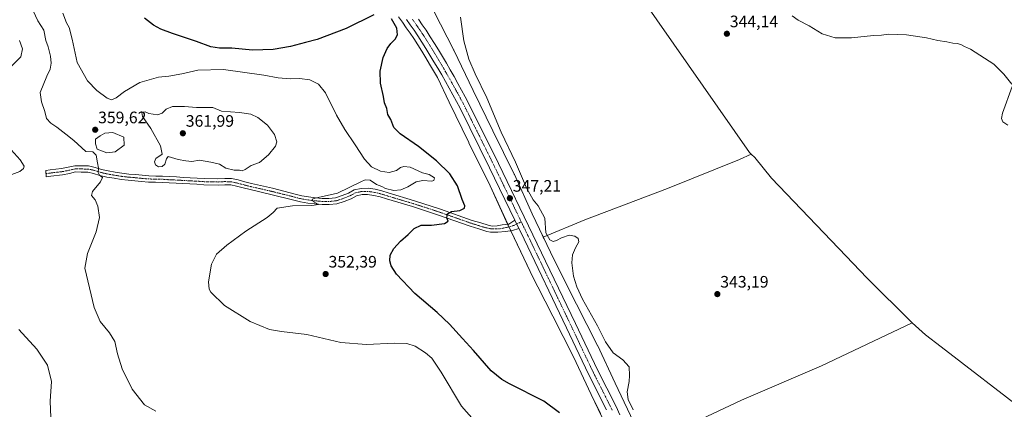
# Model space of a CAD drawing. Units: metres. Extents: x 590604 to 594055, y 4712829 to 4715189.
# Drawn here: x 591771 to 592365, y 4713884 to 4714120 of the extents above; entities that cross this region are included whole.
import ezdxf
from ezdxf.enums import TextEntityAlignment as Align

# ---------------------------------------------------------------- set-up
doc = ezdxf.new("R2010")
doc.units = ezdxf.units.M
doc.header["$MEASUREMENT"] = 0
doc.linetypes.add('TRAZO_Y_PUNTO', pattern=[1, 0.5, -0.25, 0, -0.25])
doc.linetypes.add('TRAZOS2', pattern=[0.375, 0.25, -0.125])
for name, color, linetype, lineweight in [('Camino', 19, 'Continuous', 0), ('Camino Cxs', 19, 'Continuous', 0), ('Camino eje', 39, 'TRAZO_Y_PUNTO', 13), ('Carretera de calzada única', 19, 'Continuous', 13), ('Carretera de calzada única Cxs', 19, 'Continuous', 13), ('Carretera de calzada única eje', 19, 'TRAZO_Y_PUNTO', 0), ('Carátula', 7, 'Continuous', 5), ('Corriente natural lineal', 142, 'Continuous', 13), ('Cultivos herbáceos CxS', 92, 'Continuous', 0), ('Curva de nivel maestra', 36, 'Continuous', 30), ('Curva de nivel normal', 36, 'Continuous', 0), ('Estanque', 2, 'Continuous', 0), ('Estanque Cxs', 2, 'Continuous', 0), ('Núcleo urbano', 19, 'Continuous', 0), ('Núcleo urbano CxS', 19, 'Continuous', 0), ('Puente lineal', 2, 'TRAZOS2', 0), ('Punto de cota en terreno', 7, 'Continuous', 0), ('Rótulo de punto de cota en terreno', 19, 'Continuous', 0)]:
    doc.layers.add(name, color=color, linetype=linetype, lineweight=lineweight)
doc.styles.add('Arial', font='txt', dxfattribs={"height": 0.2})

# ---------------------------------------------------------------- blocks, each defined once
blk = doc.blocks.new('*U155')
at = {"layer": 'Cultivos herbáceos CxS', "color": 92, "linetype": 'Continuous', "lineweight": 0}
blk.add_polyline3d([(592142.88, 4713873.02, 345.38), (592129.97, 4713900.19, 345.51), (592119.19, 4713923.05, 345.42), (592119.13, 4713923.18, 345.42), (592119.09, 4713923.27, 345.42), (592106.56, 4713947.91, 345.37), (592093.02, 4713974.54, 346.01), (592079.76, 4714002.38, 345.93), (592069.09, 4714026.02, 345.88), (592068.97, 4714026.27, 345.88), (592068.97, 4714026.27, 345.88), (592068.96, 4714026.28, 345.88), (592056.04, 4714052.41, 345.97), (592044.13, 4714076.73, 346.21), (592032.5, 4714101.25, 346.04), (592032.44, 4714101.36, 346.04), (592032.38, 4714101.48, 346.04), (592020.68, 4714124.24, 346.88)], dxfattribs=at)
blk = doc.blocks.new('*U156')
at = {"layer": 'Cultivos herbáceos CxS', "color": 92, "linetype": 'Continuous', "lineweight": 0}
blk.add_polyline3d([(591999.1, 4714121.3, 347.75), (592001.47, 4714118.02, 347.17), (592003.8, 4714114.73, 347.55), (592006.1, 4714111.44, 347.4), (592008.32, 4714108.19, 347.28), (592010.72, 4714104.41, 347.43), (592013.16, 4714100.52, 347.5), (592015.56, 4714096.61, 347.46), (592017.94, 4714092.68, 347.36), (592020.29, 4714088.72, 347.44), (592022.61, 4714084.75, 347.32), (592022.64, 4714084.7, 347.32), (592029.7, 4714069.83, 347.17), (592029.74, 4714069.74, 347.16), (592041.68, 4714045.36, 346.79), (592041.68, 4714045.34, 346.8), (592041.69, 4714045.34, 346.8), (592041.69, 4714045.33, 346.8), (592041.69, 4714045.33, 346.8), (592041.69, 4714045.33, 346.8), (592054.56, 4714019.31, 347.14), (592065.21, 4713995.72, 347.06), (592065.28, 4713995.57, 347.06), (592078.62, 4713967.56, 346.27), (592078.67, 4713967.46, 346.26), (592078.71, 4713967.38, 346.26), (592092.29, 4713940.66, 346.11), (592104.77, 4713916.12, 346.21), (592115.5, 4713893.36, 346.29), (592115.51, 4713893.35, 346.29), (592115.51, 4713893.35, 346.29), (592115.51, 4713893.34, 346.29), (592130.56, 4713861.68, 345.75)], dxfattribs=at)
blk = doc.blocks.new('*U162')
at = {"layer": 'Curva de nivel normal', "color": 36, "linetype": 'Continuous', "lineweight": 0}
blk.add_polyline3d([(592052.49, 4713869.05, 355), (592037.27, 4713886.37, 355), (592024.86, 4713906.8, 355), (592019.31, 4713915.26, 355), (592015.53, 4713918.57, 355), (592009.11, 4713922.43, 355), (592004.21, 4713924.16, 355), (591996.53, 4713924.25, 355), (591979.86, 4713923.42, 355), (591964.37, 4713924.79, 355), (591943.76, 4713929.54, 355), (591928.45, 4713931.3, 355), (591921.22, 4713932.59, 355), (591909.66, 4713937.42, 355), (591894.2, 4713947.14, 355), (591885.88, 4713955.13, 355), (591884.86, 4713956.95, 355), (591884.52, 4713961.27, 355), (591886.22, 4713971.96, 355), (591889.25, 4713977.99, 355), (591895.48, 4713983.47, 355), (591907.1, 4713991.87, 355), (591919.94, 4714000.19, 355), (591923.46, 4714003.24, 355), (591925.94, 4714005.77, 355), (591935.1, 4714007.17, 355), (591946.77, 4714007.32, 355), (591950.85, 4714008.1, 355), (591947.65, 4714009.89, 355), (591947.14, 4714011.2, 355), (591948.85, 4714011.8, 355), (591962.36, 4714014.75, 355), (591976.35, 4714021.68, 355), (591978.99, 4714022.83, 355), (591982.03, 4714022.72, 355), (591985.94, 4714020.06, 355), (591989.02, 4714018.8, 355), (591991.23, 4714017.68, 355), (591996.28, 4714016.54, 355), (592000.49, 4714016.89, 355), (592004.77, 4714018.71, 355), (592009.9, 4714021.78, 355), (592013.86, 4714022.4, 355), (592019.2, 4714022.05, 355), (592020.39, 4714022.44, 355), (592020.91, 4714024.1, 355), (592017.75, 4714026.2, 355), (592013.58, 4714027.03, 355), (592006.2, 4714030.64, 355), (592002.32, 4714031.04, 355), (592000.33, 4714030.39, 355), (591997.96, 4714028.52, 355), (591993.51, 4714027.37, 355), (591988.2, 4714028.09, 355), (591982.82, 4714030.73, 355), (591978.57, 4714035.32, 355), (591973.08, 4714043.98, 355), (591966.68, 4714053.24, 355), (591961.68, 4714061.93, 355), (591955.01, 4714075.38, 355), (591950.89, 4714080.74, 355), (591945.73, 4714083.19, 355), (591939.31, 4714084.09, 355), (591933.83, 4714083.96, 355), (591926.48, 4714084.56, 355), (591917.92, 4714086.13, 355), (591893.49, 4714089.56, 355), (591878.12, 4714089.09, 355), (591868.3, 4714086.82, 355), (591860.53, 4714085.44, 355), (591854.38, 4714084.89, 355), (591843.12, 4714081.65, 355), (591833.76, 4714076.26, 355), (591828.7, 4714072.4, 355), (591825.87, 4714071.24, 355), (591823.29, 4714072.24, 355), (591817, 4714076.82, 355), (591811.41, 4714082.58, 355), (591805.28, 4714093.78, 355), (591802.16, 4714107.81, 355), (591800.32, 4714114.8, 355), (591798.79, 4714117.6, 355), (591796.48, 4714123.41, 355)], dxfattribs=at)
blk = doc.blocks.new('*U167')
at = {"layer": 'Curva de nivel normal', "color": 36, "linetype": 'Continuous', "lineweight": 0}
for points in [[(592140.73, 4713884.16, 345), (592137.83, 4713890.26, 345), (592137.17, 4713894.93, 345), (592138.41, 4713901.17, 345), (592138.63, 4713904.72, 345), (592138.32, 4713910.08, 345), (592134.52, 4713914.28, 345), (592128.67, 4713918.44, 345), (592124.03, 4713925.14, 345), (592119.27, 4713934.71, 345), (592110.25, 4713950.96, 345), (592106.73, 4713958.26, 345), (592104.81, 4713964.7, 345), (592103.72, 4713972.86, 345), (592104.22, 4713977.61, 345), (592105.95, 4713981.82, 345), (592107.92, 4713985.47, 345), (592107.63, 4713987.4, 345), (592105.5, 4713988.94, 345), (592102.06, 4713989.42, 345), (592097.44, 4713987.89, 345), (592094.53, 4713986.18, 345), (592092.5, 4713985.77, 345), (592090.43, 4713986.7, 345), (592088.06, 4713990.97, 345), (592087.44, 4713999.75, 345), (592083.41, 4714007.18, 345), (592080.41, 4714010.85, 345), (592076.36, 4714018.13, 345), (592069.76, 4714033.54, 345), (592061.21, 4714051.7, 345), (592052.42, 4714072.38, 345), (592045.33, 4714086.83, 345), (592041.54, 4714095.7, 345), (592038.51, 4714106.76, 345), (592036.65, 4714121.14, 345)], [(592236.73, 4714121.83, 345), (592240.42, 4714119.19, 345), (592246.99, 4714115.77, 345), (592254.91, 4714111.06, 345), (592262.64, 4714108.58, 345), (592272.46, 4714108.68, 345), (592285.88, 4714109.96, 345), (592290.63, 4714110.14, 345), (592294.97, 4714110.74, 345), (592305.76, 4714110.52, 345), (592317.72, 4714108.62, 345), (592324.57, 4714106.91, 345), (592330.01, 4714106.13, 345), (592333.62, 4714105.34, 345), (592336.43, 4714105.13, 345), (592338.84, 4714104.38, 345), (592340.69, 4714103.3, 345), (592344.36, 4714101.67, 345), (592358.38, 4714092.63, 345), (592364.57, 4714086.62, 345), (592369.23, 4714080.73, 345)], [(592369.48, 4714079.16, 345), (592363.63, 4714063.15, 345), (592363, 4714059.9, 345), (592363.91, 4714057.86, 345), (592366.83, 4714055.92, 345)]]:
    blk.add_polyline3d(points, dxfattribs=at)
blk = doc.blocks.new('*U169')
at = {"layer": 'Curva de nivel normal', "color": 36, "linetype": 'Continuous', "lineweight": 0}
for points in [[(591789.24, 4713879.36, 365), (591788.93, 4713889.39, 365), (591789.7, 4713901.16, 365), (591787.25, 4713911.08, 365), (591780.83, 4713920.77, 365), (591770.04, 4713932.54, 365)], [(591765.78, 4714026.09, 365), (591770.62, 4714028.02, 365), (591772.83, 4714029.72, 365), (591773.18, 4714031.19, 365), (591770.91, 4714035.05, 365), (591763.52, 4714043, 365)], [(591765.77, 4714091.74, 365), (591771.27, 4714097.2, 365), (591772.21, 4714101.93, 365), (591770.47, 4714106.95, 365)]]:
    blk.add_polyline3d(points, dxfattribs=at)
blk = doc.blocks.new('*U187')
at = {"layer": 'Curva de nivel maestra', "color": 36, "linetype": 'Continuous', "lineweight": 30}
for points in [[(592096.3, 4713882.24, 350), (592086.96, 4713889.22, 350), (592066.11, 4713899.79, 350), (592061.42, 4713902.37, 350), (592055.05, 4713907.64, 350), (592044.37, 4713919.86, 350), (592037.71, 4713927.04, 350), (592030, 4713935.76, 350), (592022.43, 4713942.92, 350), (592009.05, 4713954.34, 350), (591998.03, 4713966.05, 350), (591994.64, 4713970.95, 350), (591993.87, 4713973.99, 350), (591994.22, 4713977.46, 350), (591996.31, 4713981.47, 350), (592000.33, 4713985.81, 350), (592004.95, 4713989.89, 350), (592008.58, 4713993.57, 350), (592012.77, 4713995.48, 350), (592019.11, 4713995.57, 350), (592026.95, 4713996.62, 350), (592029.08, 4713998.02, 350), (592028.34, 4714000.01, 350), (592028.7, 4714002.4, 350), (592031.16, 4714003.83, 350), (592036.13, 4714004.46, 350), (592038.89, 4714005.78, 350), (592039.16, 4714007.23, 350), (592037.62, 4714011.06, 350), (592034.66, 4714019.27, 350), (592030.07, 4714026.45, 350), (592022.17, 4714034.29, 350), (592011.3, 4714043.09, 350), (592000.15, 4714050.61, 350), (591996.33, 4714054.46, 350), (591994.46, 4714059.28, 350), (591992.7, 4714062.25, 350), (591992.09, 4714065.87, 350), (591990.67, 4714069.45, 350), (591990.06, 4714073.28, 350), (591988.27, 4714081.25, 350), (591988.04, 4714088.48, 350), (591989.96, 4714096.68, 350), (591992.36, 4714102.18, 350), (591994.62, 4714105.27, 350), (591997.22, 4714107.86, 350), (591998.56, 4714110.51, 350), (591998.08, 4714114.54, 350), (591994.92, 4714120.05, 350)], [(591984.19, 4714122.41, 350), (591967.51, 4714114.34, 350), (591950.01, 4714107.62, 350), (591943.06, 4714105.78, 350), (591933.88, 4714103.41, 350), (591923.5, 4714101.63, 350), (591911.03, 4714101.16, 350), (591898.55, 4714102.36, 350), (591891.13, 4714102.4, 350), (591885.92, 4714103.15, 350), (591877.19, 4714106.35, 350), (591862.71, 4714111.15, 350), (591855.61, 4714113.88, 350), (591851.25, 4714116.2, 350), (591845.82, 4714120.45, 350)]]:
    blk.add_polyline3d(points, dxfattribs=at)
blk = doc.blocks.new('5PATER')
at = {"layer": 'Carátula', "linetype": 'Continuous', "lineweight": 5}
h = blk.add_hatch(color=250, dxfattribs=at)
edge = h.paths.add_edge_path()
edge.add_ellipse((0, 0.01), major_axis=(-1.33, -1.34), ratio=0.999422, start_angle=0, end_angle=360)

msp = doc.modelspace()

# ---------------------------------------------------------------- linework, layer by layer
at = {"layer": 'Camino', "color": 19, "linetype": 'Continuous', "lineweight": 0}
for points in [[(592071.82, 4713993.6, 347.07), (592068, 4713992.31, 346.93), (592063.7, 4713991.73, 347.01), (592059.11, 4713991.21, 347.23), (592054.71, 4713991.21, 347.52), (592052.47, 4713991.76, 347.7), (592047.71, 4713993.25, 348.13), (592042.5, 4713994.87, 348.72), (592023.23, 4714001.66, 350.39), (592007.6, 4714006.72, 351.87), (591991.9, 4714011.4, 353.79), (591988.07, 4714012.58, 354.03), (591984.25, 4714013.49, 354.18), (591980.54, 4714014.06, 354.23), (591977.16, 4714014, 354.25), (591973.79, 4714013.25, 354.25), (591970.52, 4714011.48, 354.25), (591966.42, 4714009.83, 354.29), (591961.98, 4714008.39, 354.48), (591957.37, 4714007.94, 354.51), (591952.99, 4714007.95, 354.67), (591948.6, 4714008.38, 354.98), (591944.4, 4714008.88, 355.14), (591940.05, 4714009.57, 355.13), (591935.88, 4714010.67, 355.17), (591922.14, 4714014.13, 356.35), (591909.53, 4714016.97, 357.27), (591905.43, 4714018.04, 357.66), (591901.45, 4714019.14, 358.06), (591897.89, 4714019.86, 358.11), (591894.36, 4714019.94, 358.17), (591890.27, 4714019.71, 358.28), (591881.67, 4714019.89, 358.69), (591877.39, 4714020.22, 358.96), (591873.25, 4714020.39, 358.81), (591869.04, 4714020.64, 358.74), (591864.9, 4714020.89, 358.79), (591860.69, 4714021.06, 358.85), (591856.59, 4714021.38, 358.93), (591852.57, 4714021.39, 359), (591848.33, 4714021.56, 359.08), (591844.12, 4714021.9, 359.2), (591840.11, 4714022.31, 359.33), (591835.99, 4714022.64, 359.46), (591831.67, 4714023.15, 359.59), (591827.48, 4714023.82, 359.79), (591823.19, 4714024.57, 359.88), (591818.99, 4714025.52, 360.03), (591815.1, 4714026.8, 360.24), (591811.64, 4714027.5, 360.51), (591807.72, 4714027.58, 361.13), (591804.19, 4714027.66, 361.5), (591800.57, 4714026.8, 361.79), (591796.34, 4714025.96, 362.09), (591789.37, 4714025.15, 362.5), (591786.5, 4714024.74, 362.68), (591786.35, 4714028.54, 362.57), (591788.94, 4714028.89, 362.39), (591795.76, 4714029.68, 362.01), (591799.77, 4714030.47, 361.83), (591803.79, 4714031.43, 361.63), (591807.8, 4714031.34, 361.27), (591812.05, 4714031.25, 360.63), (591816.07, 4714030.44, 360.04), (591820, 4714029.15, 359.83), (591823.93, 4714028.26, 359.78), (591828.1, 4714027.53, 359.67), (591832.19, 4714026.88, 359.47), (591836.36, 4714026.39, 359.44), (591840.45, 4714026.06, 359.39), (591844.47, 4714025.65, 359.35), (591848.56, 4714025.32, 359.28), (591852.65, 4714025.15, 359.23), (591856.74, 4714025.14, 359.24), (591860.92, 4714024.81, 359.13), (591865.09, 4714024.64, 359.09), (591869.26, 4714024.4, 359.06), (591873.43, 4714024.15, 359.03), (591877.61, 4714023.98, 359.01), (591881.86, 4714023.65, 358.99), (591890.21, 4714023.47, 358.69), (591894.3, 4714023.7, 358.5), (591898.31, 4714023.62, 358.29), (591902.32, 4714022.8, 358.1), (591906.41, 4714021.67, 357.94), (591910.42, 4714020.62, 357.62), (591923.02, 4714017.79, 356.35), (591936.81, 4714014.31, 355.4), (591940.82, 4714013.26, 355.16), (591944.92, 4714012.61, 355.09), (591949.01, 4714012.12, 355.1), (591953.18, 4714011.71, 355.07), (591957.19, 4714011.7, 355.01), (591961.21, 4714012.09, 354.95), (591965.14, 4714013.37, 354.54), (591968.92, 4714014.89, 354.58), (591972.45, 4714016.81, 354.59), (591976.71, 4714017.76, 354.35), (591980.8, 4714017.83, 354.3), (591984.97, 4714017.18, 354.41), (591989.06, 4714016.21, 354.44), (591992.99, 4714015, 354.18), (592008.71, 4714010.31, 352.32), (592024.43, 4714005.23, 350.57), (592043.68, 4713998.44, 348.68), (592048.78, 4713996.86, 348.32), (592053.2, 4713995.48, 347.93), (592055.67, 4713994.97, 347.69), (592058.6, 4713995.04, 347.45), (592061.8, 4713995.65, 347.18), (592065.72, 4713996.17, 347.05), (592069.46, 4713998.49, 347.09)], [(592071.82, 4713993.6, 347.07), (592069.46, 4713998.49, 347.09)]]:
    msp.add_polyline3d(points, dxfattribs=at)
at = {"layer": 'Camino Cxs', "color": 19, "linetype": 'Continuous', "lineweight": 0}
msp.add_polyline3d([(592069.46, 4713998.49, 347.09), (592071.82, 4713993.6, 347.07), (592068, 4713992.31, 346.93), (592063.7, 4713991.73, 347.01), (592059.11, 4713991.21, 347.23), (592054.71, 4713991.21, 347.52), (592052.47, 4713991.76, 347.7), (592047.71, 4713993.25, 348.13), (592042.5, 4713994.87, 348.72), (592023.23, 4714001.66, 350.39), (592007.6, 4714006.72, 351.87), (591991.9, 4714011.4, 353.79), (591988.07, 4714012.58, 354.03), (591984.25, 4714013.49, 354.18), (591980.54, 4714014.06, 354.23), (591977.16, 4714014, 354.25), (591973.79, 4714013.25, 354.25), (591970.52, 4714011.48, 354.25), (591966.42, 4714009.83, 354.29), (591961.98, 4714008.39, 354.48), (591957.37, 4714007.94, 354.51), (591952.99, 4714007.95, 354.67), (591948.6, 4714008.38, 354.98), (591944.4, 4714008.88, 355.14), (591940.05, 4714009.57, 355.13), (591935.88, 4714010.67, 355.17), (591922.14, 4714014.13, 356.35), (591909.53, 4714016.97, 357.27), (591905.43, 4714018.04, 357.66), (591901.45, 4714019.14, 358.06), (591897.89, 4714019.86, 358.11), (591894.36, 4714019.94, 358.17), (591890.27, 4714019.71, 358.28), (591881.67, 4714019.89, 358.69), (591877.39, 4714020.22, 358.96), (591873.25, 4714020.39, 358.81), (591869.04, 4714020.64, 358.74), (591864.9, 4714020.89, 358.79), (591860.69, 4714021.06, 358.85), (591856.59, 4714021.38, 358.93), (591852.57, 4714021.39, 359), (591848.33, 4714021.56, 359.08), (591844.12, 4714021.9, 359.2), (591840.11, 4714022.31, 359.33), (591835.99, 4714022.64, 359.46), (591831.67, 4714023.15, 359.59), (591827.48, 4714023.82, 359.79), (591823.19, 4714024.57, 359.88), (591818.99, 4714025.52, 360.03), (591815.1, 4714026.8, 360.24), (591811.64, 4714027.5, 360.51), (591807.72, 4714027.58, 361.13), (591804.19, 4714027.66, 361.5), (591800.57, 4714026.8, 361.79), (591796.34, 4714025.96, 362.09), (591789.37, 4714025.15, 362.5), (591786.5, 4714024.74, 362.68), (591786.35, 4714028.54, 362.57), (591788.94, 4714028.89, 362.39), (591795.76, 4714029.68, 362.01), (591799.77, 4714030.47, 361.83), (591803.79, 4714031.43, 361.63), (591807.8, 4714031.34, 361.27), (591812.05, 4714031.25, 360.63), (591816.07, 4714030.44, 360.04), (591820, 4714029.15, 359.83), (591823.93, 4714028.26, 359.78), (591828.1, 4714027.53, 359.67), (591832.19, 4714026.88, 359.47), (591836.36, 4714026.39, 359.44), (591840.45, 4714026.06, 359.39), (591844.47, 4714025.65, 359.35), (591848.56, 4714025.32, 359.28), (591852.65, 4714025.15, 359.23), (591856.74, 4714025.14, 359.24), (591860.92, 4714024.81, 359.13), (591865.09, 4714024.64, 359.09), (591869.26, 4714024.4, 359.06), (591873.43, 4714024.15, 359.03), (591877.61, 4714023.98, 359.01), (591881.86, 4714023.65, 358.99), (591890.21, 4714023.47, 358.69), (591894.3, 4714023.7, 358.5), (591898.31, 4714023.62, 358.29), (591902.32, 4714022.8, 358.1), (591906.41, 4714021.67, 357.94), (591910.42, 4714020.62, 357.62), (591923.02, 4714017.79, 356.35), (591936.81, 4714014.31, 355.4), (591940.82, 4714013.26, 355.16), (591944.92, 4714012.61, 355.09), (591949.01, 4714012.12, 355.1), (591953.18, 4714011.71, 355.07), (591957.19, 4714011.7, 355.01), (591961.21, 4714012.09, 354.95), (591965.14, 4714013.37, 354.54), (591968.92, 4714014.89, 354.58), (591972.45, 4714016.81, 354.59), (591976.71, 4714017.76, 354.35), (591980.8, 4714017.83, 354.3), (591984.97, 4714017.18, 354.41), (591989.06, 4714016.21, 354.44), (591992.99, 4714015, 354.18), (592008.71, 4714010.31, 352.32), (592024.43, 4714005.23, 350.57), (592043.68, 4713998.44, 348.68), (592048.78, 4713996.86, 348.32), (592053.2, 4713995.48, 347.93), (592055.67, 4713994.97, 347.69), (592058.6, 4713995.04, 347.45), (592061.8, 4713995.65, 347.18), (592065.72, 4713996.17, 347.05), (592069.46, 4713998.49, 347.09)], close=True, dxfattribs=at)
at = {"layer": 'Camino eje', "color": 39, "linetype": 'TRAZO_Y_PUNTO', "lineweight": 13}
msp.add_polyline3d([(592073.23, 4713997.55, 347.1), (592069.21, 4713995.52, 347.06), (592065.36, 4713994.39, 347.06), (592060.09, 4713993.27, 347.25), (592055.12, 4713993.27, 347.52), (592051.27, 4713994.16, 347.87), (592048.25, 4713995.06, 348.21), (592045.7, 4713995.85, 348.43), (592043.09, 4713996.66, 348.69), (592033.46, 4714000.05, 349.56), (592023.83, 4714003.45, 350.35), (592016.02, 4714005.98, 351.25), (592008.16, 4714008.52, 351.9), (591992.45, 4714013.2, 353.81), (591988.57, 4714014.4, 354.17), (591986.66, 4714014.85, 354.26), (591984.61, 4714015.34, 354.28), (591982.76, 4714015.62, 354.27), (591980.67, 4714015.95, 354.27), (591976.94, 4714015.88, 354.3), (591973.12, 4714015.03, 354.39), (591971.36, 4714014.07, 354.34), (591969.72, 4714013.19, 354.29), (591965.78, 4714011.6, 354.39), (591963.82, 4714010.96, 354.58), (591961.6, 4714010.24, 354.72), (591957.28, 4714009.82, 354.8), (591953.09, 4714009.83, 354.92), (591948.81, 4714010.25, 355.05), (591944.66, 4714010.75, 355.12), (591940.44, 4714011.42, 355.16), (591938.35, 4714011.97, 355.19), (591936.35, 4714012.49, 355.25), (591929.48, 4714014.22, 355.76), (591922.58, 4714015.96, 356.34), (591916.28, 4714017.38, 356.81), (591909.98, 4714018.8, 357.42), (591905.92, 4714019.86, 357.8), (591901.89, 4714020.97, 358.07), (591900.11, 4714021.33, 358.12), (591898.1, 4714021.74, 358.18), (591896.1, 4714021.78, 358.24), (591894.33, 4714021.82, 358.32), (591890.24, 4714021.59, 358.49), (591881.77, 4714021.77, 358.85), (591877.5, 4714022.1, 358.98), (591873.34, 4714022.27, 358.95), (591871.24, 4714022.4, 358.92), (591867.08, 4714022.65, 358.98), (591865, 4714022.77, 359.01), (591860.81, 4714022.94, 359.05), (591856.67, 4714023.26, 359.14), (591852.61, 4714023.27, 359.22), (591850.57, 4714023.36, 359.27), (591848.45, 4714023.44, 359.3), (591844.3, 4714023.78, 359.37), (591840.28, 4714024.19, 359.43), (591836.18, 4714024.52, 359.5), (591831.93, 4714025.02, 359.55), (591829.84, 4714025.35, 359.63), (591827.79, 4714025.68, 359.73), (591823.56, 4714026.42, 359.83), (591819.5, 4714027.34, 359.92), (591815.59, 4714028.62, 360.09), (591811.85, 4714029.38, 360.48), (591807.76, 4714029.46, 361.14), (591803.99, 4714029.55, 361.53), (591801.98, 4714029.07, 361.66), (591800.17, 4714028.64, 361.75), (591798.17, 4714028.24, 361.87), (591796.05, 4714027.82, 362.01), (591789.16, 4714027.02, 362.44), (591786.43, 4714026.63, 362.62)], dxfattribs=at)
at = {"layer": 'Carretera de calzada única', "color": 19, "linetype": 'Continuous', "lineweight": 13}
for points in [[(592069.46, 4713998.49, 347.09), (592054.17, 4714030.09, 347.18), (592036.32, 4714066.07, 347.44), (592034.17, 4714070.09, 347.37), (592031.98, 4714074.17, 347.47), (592029.76, 4714078.21, 347.42), (592027.5, 4714082.24, 347.47), (592025.21, 4714086.25, 347.51), (592022.87, 4714090.24, 347.51), (592020.51, 4714094.22, 347.55), (592018.12, 4714098.17, 347.57), (592015.71, 4714102.1, 347.6), (592013.26, 4714106.01, 347.57), (592010.82, 4714109.84, 347.64), (592008.57, 4714113.14, 347.66), (592006.25, 4714116.46, 347.69), (592003.91, 4714119.76, 347.56)], [(592011.16, 4714119.91, 348.01), (592013.5, 4714116.54, 347.92), (592015.82, 4714113.16, 347.96), (592018.32, 4714109.22, 347.85), (592020.8, 4714105.26, 347.87), (592023.25, 4714101.29, 347.78), (592025.66, 4714097.29, 347.81), (592028.05, 4714093.27, 347.69), (592030.39, 4714089.25, 347.73), (592032.71, 4714085.18, 347.59), (592035, 4714081.11, 347.58), (592037.25, 4714077.04, 347.56), (592039.46, 4714072.93, 347.59), (592041.64, 4714068.8, 347.58), (592059.55, 4714032.73, 347.22), (592080.32, 4713989.76, 346.94), (592105.98, 4713936.18, 346.63), (592119.25, 4713908.3, 346.26), (592130.44, 4713886.05, 346.16), (592132.83, 4713881.04, 346.08)], [(592071.82, 4713993.6, 347.07), (592069.46, 4713998.49, 347.09)], [(592124.71, 4713884.1, 346.33), (592113.87, 4713905.67, 346.26), (592100.57, 4713933.59, 346.62), (592074.94, 4713987.16, 346.87), (592072.92, 4713991.32, 346.95), (592071.82, 4713993.6, 347.07)]]:
    msp.add_polyline3d(points, dxfattribs=at)
at = {"layer": 'Carretera de calzada única Cxs', "color": 19, "linetype": 'Continuous', "lineweight": 13}
for points in [[(592124.71, 4713884.1, 346.33), (592113.87, 4713905.67, 346.26), (592100.57, 4713933.59, 346.62), (592074.94, 4713987.16, 346.87), (592072.92, 4713991.32, 346.95), (592071.82, 4713993.6, 347.07), (592069.46, 4713998.49, 347.09), (592054.17, 4714030.09, 347.18), (592036.32, 4714066.07, 347.44), (592034.17, 4714070.09, 347.37), (592031.98, 4714074.17, 347.47), (592029.76, 4714078.21, 347.42), (592027.5, 4714082.24, 347.47), (592025.21, 4714086.25, 347.51), (592022.87, 4714090.24, 347.51), (592020.51, 4714094.22, 347.55), (592018.12, 4714098.17, 347.57), (592015.71, 4714102.1, 347.6), (592013.26, 4714106.01, 347.57), (592010.82, 4714109.84, 347.64), (592008.57, 4714113.14, 347.66), (592006.25, 4714116.46, 347.69), (592003.91, 4714119.76, 347.56)], [(592011.16, 4714119.91, 348.01), (592013.5, 4714116.54, 347.92), (592015.82, 4714113.16, 347.96), (592018.32, 4714109.22, 347.85), (592020.8, 4714105.26, 347.87), (592023.25, 4714101.29, 347.78), (592025.66, 4714097.29, 347.81), (592028.05, 4714093.27, 347.69), (592030.39, 4714089.25, 347.73), (592032.71, 4714085.18, 347.59), (592035, 4714081.11, 347.58), (592037.25, 4714077.04, 347.56), (592039.46, 4714072.93, 347.59), (592041.64, 4714068.8, 347.58), (592059.55, 4714032.73, 347.22), (592080.32, 4713989.76, 346.94), (592105.98, 4713936.18, 346.63), (592119.25, 4713908.3, 346.26), (592130.44, 4713886.05, 346.16), (592132.83, 4713881.04, 346.08)]]:
    msp.add_polyline3d(points, dxfattribs=at)
at = {"layer": 'Carretera de calzada única eje', "color": 19, "linetype": 'TRAZO_Y_PUNTO', "lineweight": 0}
for points in [[(592007.53, 4714119.84, 347.9), (592008.71, 4714118.18, 347.89), (592009.85, 4714116.51, 347.87), (592011.03, 4714114.84, 347.87), (592012.16, 4714113.18, 347.86), (592013.32, 4714111.5, 347.84), (592014.57, 4714109.52, 347.82), (592015.78, 4714107.61, 347.81), (592017.01, 4714105.66, 347.79), (592018.25, 4714103.68, 347.78), (592019.46, 4714101.71, 347.77), (592020.69, 4714099.73, 347.76), (592021.89, 4714097.75, 347.75), (592023.08, 4714095.75, 347.72), (592024.26, 4714093.76, 347.71), (592025.46, 4714091.76, 347.69), (592026.64, 4714089.74, 347.69), (592027.8, 4714087.75, 347.67), (592028.96, 4714085.72, 347.65), (592030.1, 4714083.71, 347.63), (592031.23, 4714081.69, 347.62), (592032.37, 4714079.66, 347.59), (592033.48, 4714077.64, 347.59), (592034.62, 4714075.59, 347.58), (592035.73, 4714073.55, 347.58), (592036.82, 4714071.51, 347.57), (592037.89, 4714069.5, 347.54), (592038.98, 4714067.43, 347.54), (592047.94, 4714049.4, 347.42), (592056.85, 4714031.41, 347.31), (592064.46, 4714015.72, 347.18), (592073.23, 4713997.55, 347.1)], [(592073.23, 4713997.55, 347.1), (592074.83, 4713994.23, 347.07), (592076.62, 4713990.54, 347.06), (592077.64, 4713988.46, 347.05), (592090.46, 4713961.67, 346.87), (592103.28, 4713934.89, 346.71), (592109.91, 4713920.94, 346.57), (592116.55, 4713906.98, 346.42), (592127.57, 4713885.08, 346.28), (592128.16, 4713883.87, 346.28)]]:
    msp.add_polyline3d(points, dxfattribs=at)
at = {"layer": 'Corriente natural lineal', "color": 142, "linetype": 'Continuous', "lineweight": 13}
for points in [[(592071.98, 4714239.48, 344.05), (592078.31, 4714229.27, 344.02), (592146.18, 4714132.36, 343.16), (592211, 4714039.45, 342.38), (592212.09, 4714038.41, 342.35)], [(592086.55, 4713988.25, 345.12), (592111.53, 4713998.8, 343.97), (592161.4, 4714017.72, 343.28), (592205.02, 4714035.13, 343.5), (592212.09, 4714038.41, 342.35)], [(592212.09, 4714038.41, 342.35), (592214.2, 4714036.4, 342.45), (592224.29, 4714023.86, 342.33), (592269.33, 4713976.74, 341.65), (592281.79, 4713963.71, 341.35), (592309.13, 4713936.57, 341.14)], [(592146.65, 4713863.25, 344.52), (592152.44, 4713865.73, 344.62), (592164.73, 4713870.44, 344.27), (592206.17, 4713889.85, 343.66), (592254.53, 4713910.62, 342.95), (592309.13, 4713936.57, 341.14)], [(592309.13, 4713936.57, 341.14), (592317.19, 4713929.29, 340.87), (592326.66, 4713922.02, 340.74)], [(592326.66, 4713922.02, 340.74), (592378.41, 4713882.3, 340.47), (592491.87, 4713792.67, 339.48), (592526, 4713765.32, 338.88), (592538.34, 4713752.93, 338.58), (592542.51, 4713746.94, 338.41)]]:
    msp.add_polyline3d(points, dxfattribs=at)
at = {"layer": 'Cultivos herbáceos CxS', "color": 92, "linetype": 'Continuous', "lineweight": 0}
for points in [[(592020.68, 4714124.24, 346.88), (592032.38, 4714101.48, 346.04), (592032.44, 4714101.36, 346.04), (592032.5, 4714101.25, 346.04), (592044.13, 4714076.73, 346.21), (592056.04, 4714052.41, 345.97), (592068.96, 4714026.28, 345.88), (592068.97, 4714026.27, 345.88), (592068.97, 4714026.27, 345.88), (592069.08, 4714026.02, 345.88), (592079.76, 4714002.38, 345.93), (592093.02, 4713974.54, 346.01), (592106.56, 4713947.91, 345.37), (592119.09, 4713923.27, 345.42), (592119.13, 4713923.18, 345.42), (592119.19, 4713923.05, 345.42), (592129.97, 4713900.19, 345.51), (592142.88, 4713873.02, 345.38)], [(592120.98, 4713881.83, 346.37), (592115.51, 4713893.34, 346.29), (592115.51, 4713893.35, 346.29), (592115.51, 4713893.35, 346.29), (592115.5, 4713893.36, 346.29), (592104.77, 4713916.12, 346.21), (592092.29, 4713940.66, 346.11), (592078.71, 4713967.38, 346.26), (592078.67, 4713967.46, 346.26), (592078.62, 4713967.56, 346.27), (592066.9, 4713992.16, 346.91), (592065.78, 4713994.52, 347.05), (592065.28, 4713995.57, 347.06), (592065.21, 4713995.72, 347.06), (592065.04, 4713996.08, 347.07), (592054.56, 4714019.31, 347.14), (592041.69, 4714045.33, 346.8), (592041.69, 4714045.33, 346.8), (592041.69, 4714045.34, 346.8), (592041.69, 4714045.34, 346.8), (592041.68, 4714045.34, 346.8), (592041.68, 4714045.36, 346.79), (592029.74, 4714069.74, 347.16), (592029.7, 4714069.83, 347.17), (592022.64, 4714084.7, 347.32), (592022.61, 4714084.75, 347.32), (592020.29, 4714088.72, 347.44), (592017.94, 4714092.68, 347.36), (592015.56, 4714096.61, 347.46), (592013.16, 4714100.52, 347.5), (592010.72, 4714104.41, 347.43), (592008.31, 4714108.19, 347.28), (592006.1, 4714111.44, 347.4), (592003.8, 4714114.73, 347.55), (592001.47, 4714118.02, 347.17), (591999.1, 4714121.3, 347.75)]]:
    msp.add_polyline3d(points, dxfattribs=at)
at = {"layer": 'Curva de nivel normal', "color": 36, "linetype": 'Continuous', "lineweight": 0}
for points in [[(591852.69, 4713883.29, 360), (591845.78, 4713887.08, 360), (591838.5, 4713896.49, 360), (591832.4, 4713908.87, 360), (591829.54, 4713917.89, 360), (591827.94, 4713925.22, 360), (591824.82, 4713930.54, 360), (591819.06, 4713937.47, 360), (591815.42, 4713945.79, 360), (591809.92, 4713969.64, 360), (591811.42, 4713978.41, 360), (591816.65, 4713991.5, 360), (591818.63, 4714000.08, 360), (591817.74, 4714007.02, 360), (591816.12, 4714010.73, 360), (591813.84, 4714013.5, 360), (591814.5, 4714015.95, 360), (591819.33, 4714021.68, 360), (591820.45, 4714024.39, 360), (591818.6, 4714025.74, 360), (591817.83, 4714027.3, 360), (591818.09, 4714029.89, 360), (591817.4, 4714033.2, 360), (591816.6, 4714037.74, 360), (591814.58, 4714039.78, 360), (591810.42, 4714039.9, 360), (591803.27, 4714046.58, 360), (591798.29, 4714050.37, 360), (591792.92, 4714054.78, 360), (591789.38, 4714057.12, 360), (591786.79, 4714060, 360), (591785.68, 4714064.22, 360), (591783.76, 4714069.9, 360), (591782.91, 4714075.57, 360), (591786.9, 4714085.57, 360), (591788.85, 4714089.78, 360), (591789.58, 4714093.28, 360), (591789.22, 4714097.5, 360), (591787.7, 4714103.08, 360), (591786.39, 4714106.9, 360), (591785.01, 4714113.23, 360), (591781.57, 4714118.9, 360), (591777.42, 4714127.57, 360)], [(591904.75, 4714028.35, 360), (591906.7, 4714029.14, 360), (591910.14, 4714031.49, 360), (591915.26, 4714033.41, 360), (591920.75, 4714038.03, 360), (591924.89, 4714043.14, 360), (591925.65, 4714045.85, 360), (591924.29, 4714050.18, 360), (591920.02, 4714055.93, 360), (591914.18, 4714060.47, 360), (591909.95, 4714062.47, 360), (591903.1, 4714063.5, 360), (591892.29, 4714064.36, 360), (591887.05, 4714066.52, 360), (591877.28, 4714066.65, 360), (591869.99, 4714067.22, 360), (591862.72, 4714067.07, 360), (591858.85, 4714065.61, 360), (591856.48, 4714063.12, 360), (591853.62, 4714062.1, 360), (591848.54, 4714063.01, 360), (591846.18, 4714063.91, 360), (591844.21, 4714063.6, 360), (591844.7, 4714061.06, 360), (591849.7, 4714053.89, 360), (591855.57, 4714043.4, 360), (591856.44, 4714038.46, 360), (591852.64, 4714035.79, 360), (591851.9, 4714033.86, 360), (591852.52, 4714031.89, 360), (591854.4, 4714030.78, 360), (591856.43, 4714030.87, 360), (591858.21, 4714032.29, 360), (591859.22, 4714035.58, 360), (591860.23, 4714037.05, 360), (591866.18, 4714035.12, 360), (591870.78, 4714034.32, 360), (591874.52, 4714034.06, 360), (591879.1, 4714034.77, 360), (591885.91, 4714033.49, 360), (591891.02, 4714032.32, 360), (591894.91, 4714029.94, 360), (591899.93, 4714028.68, 360), (591903.12, 4714028.67, 360), (591904.75, 4714028.35, 360)]]:
    msp.add_polyline3d(points, dxfattribs=at)
at = {"layer": 'Estanque', "color": 2, "linetype": 'Continuous', "lineweight": 0}
msp.add_polyline3d([(591828.24, 4714039.84, 358.38), (591823.03, 4714039.1, 358.94), (591817.37, 4714041.48, 359.54), (591816.18, 4714044.61, 359.46), (591816.33, 4714047.44, 359.39), (591819.01, 4714049.52, 359.11), (591821.99, 4714051.16, 358.79), (591826.75, 4714051.46, 358.03), (591833.45, 4714048.63, 357.77), (591833.6, 4714043.86, 357.96), (591828.24, 4714039.84, 358.38)], dxfattribs=at)
at = {"layer": 'Estanque Cxs', "color": 2, "linetype": 'Continuous', "lineweight": 0}
msp.add_polyline3d([(591828.24, 4714039.84, 358.38), (591823.03, 4714039.1, 358.94), (591817.37, 4714041.48, 359.54), (591816.18, 4714044.61, 359.46), (591816.33, 4714047.44, 359.39), (591819.01, 4714049.52, 359.11), (591821.99, 4714051.16, 358.79), (591826.75, 4714051.46, 358.03), (591833.45, 4714048.63, 357.77), (591833.6, 4714043.86, 357.96), (591828.24, 4714039.84, 358.38)], close=True, dxfattribs=at)
at = {"layer": 'Núcleo urbano', "color": 19, "linetype": 'Continuous', "lineweight": 0}
for points in [[(592020.68, 4714124.24, 346.88), (592032.38, 4714101.48, 346.04), (592032.44, 4714101.36, 346.04), (592032.5, 4714101.25, 346.04), (592044.13, 4714076.73, 346.21), (592056.04, 4714052.41, 345.97), (592068.96, 4714026.28, 345.88), (592068.97, 4714026.27, 345.88), (592068.97, 4714026.27, 345.88), (592069.08, 4714026.02, 345.88), (592079.76, 4714002.38, 345.93), (592093.02, 4713974.54, 346.01), (592106.56, 4713947.91, 345.37), (592119.09, 4713923.27, 345.42), (592119.13, 4713923.18, 345.42), (592119.19, 4713923.05, 345.42), (592129.97, 4713900.19, 345.51), (592142.88, 4713873.02, 345.38)], [(592120.98, 4713881.83, 346.37), (592115.51, 4713893.34, 346.29), (592115.51, 4713893.35, 346.29), (592115.51, 4713893.35, 346.29), (592115.5, 4713893.36, 346.29), (592104.77, 4713916.12, 346.21), (592092.29, 4713940.66, 346.11), (592078.71, 4713967.38, 346.26), (592078.67, 4713967.46, 346.26), (592078.62, 4713967.56, 346.27), (592066.9, 4713992.16, 346.91), (592065.78, 4713994.52, 347.05), (592065.28, 4713995.57, 347.06), (592065.21, 4713995.72, 347.06), (592065.04, 4713996.08, 347.07), (592054.56, 4714019.31, 347.14), (592041.69, 4714045.33, 346.8), (592041.69, 4714045.33, 346.8), (592041.69, 4714045.34, 346.8), (592041.69, 4714045.34, 346.8), (592041.68, 4714045.34, 346.8), (592041.68, 4714045.36, 346.79), (592029.74, 4714069.74, 347.16), (592029.7, 4714069.83, 347.17), (592022.64, 4714084.7, 347.32), (592022.61, 4714084.75, 347.32), (592020.29, 4714088.72, 347.44), (592017.94, 4714092.68, 347.36), (592015.56, 4714096.61, 347.46), (592013.16, 4714100.52, 347.5), (592010.72, 4714104.41, 347.43), (592008.31, 4714108.19, 347.28), (592006.1, 4714111.44, 347.4), (592003.8, 4714114.73, 347.55), (592001.47, 4714118.02, 347.17), (591999.1, 4714121.3, 347.75)]]:
    msp.add_polyline3d(points, dxfattribs=at)
at = {"layer": 'Núcleo urbano CxS', "color": 19, "linetype": 'Continuous', "lineweight": 0}
for points in [[(592020.68, 4714124.24, 346.88), (592032.38, 4714101.48, 346.04), (592032.44, 4714101.36, 346.04), (592032.5, 4714101.25, 346.04), (592044.13, 4714076.73, 346.21), (592056.04, 4714052.41, 345.97), (592068.96, 4714026.28, 345.88), (592068.97, 4714026.27, 345.88), (592068.97, 4714026.27, 345.88), (592069.08, 4714026.02, 345.88), (592079.76, 4714002.38, 345.93), (592093.02, 4713974.54, 346.01), (592106.56, 4713947.91, 345.37), (592119.09, 4713923.27, 345.42), (592119.13, 4713923.18, 345.42), (592119.19, 4713923.05, 345.42), (592129.97, 4713900.19, 345.51), (592142.88, 4713873.02, 345.38)], [(592130.56, 4713861.68, 345.75), (592115.51, 4713893.34, 346.29), (592115.51, 4713893.35, 346.29), (592115.51, 4713893.35, 346.29), (592115.5, 4713893.36, 346.29), (592104.77, 4713916.12, 346.21), (592092.29, 4713940.66, 346.11), (592078.71, 4713967.38, 346.26), (592078.67, 4713967.46, 346.26), (592078.62, 4713967.56, 346.27), (592065.28, 4713995.57, 347.06), (592065.21, 4713995.72, 347.06), (592054.56, 4714019.31, 347.14), (592041.69, 4714045.33, 346.8), (592041.69, 4714045.33, 346.8), (592041.69, 4714045.33, 346.8), (592041.69, 4714045.34, 346.8), (592041.68, 4714045.34, 346.8), (592041.68, 4714045.36, 346.79), (592029.74, 4714069.74, 347.16), (592029.7, 4714069.83, 347.17), (592022.64, 4714084.7, 347.32), (592022.61, 4714084.75, 347.32), (592020.29, 4714088.72, 347.44), (592017.94, 4714092.68, 347.36), (592015.56, 4714096.61, 347.46), (592013.16, 4714100.52, 347.5), (592010.72, 4714104.41, 347.43), (592008.31, 4714108.19, 347.28), (592006.1, 4714111.44, 347.4), (592003.8, 4714114.73, 347.55), (592001.47, 4714118.02, 347.17), (591999.1, 4714121.3, 347.75)]]:
    msp.add_polyline3d(points, dxfattribs=at)
at = {"layer": 'Puente lineal', "color": 2, "linetype": 'TRAZOS2', "lineweight": 0}
msp.add_polyline3d([(592085.9, 4713989.54, 346.21), (592086.55, 4713988.25, 346.04), (592087.03, 4713987.29, 346.01)], dxfattribs=at)

# ---------------------------------------------------------------- block references
at = {"layer": 'Cultivos herbáceos CxS', "color": 92, "linetype": 'Continuous', "lineweight": 0}
for name in ['*U155', '*U156']:
    msp.add_blockref(name, (0, 0), dxfattribs=at)
at = {"layer": 'Curva de nivel maestra', "color": 36, "linetype": 'Continuous', "lineweight": 30}
msp.add_blockref('*U187', (0, 0), dxfattribs=at)
at = {"layer": 'Curva de nivel normal', "color": 36, "linetype": 'Continuous', "lineweight": 0}
for name in ['*U162', '*U167', '*U169']:
    msp.add_blockref(name, (0, 0), dxfattribs=at)
at = {"layer": 'Punto de cota en terreno', "linetype": 'Continuous', "lineweight": 0}
for p in [(592197.33, 4714111.06, 344.14), (591816.09, 4714053.11, 359.62), (591869, 4714051, 361.99), (592066.35, 4714011.8, 347.21), (591955.17, 4713966.02, 352.39), (592191.58, 4713953.92, 343.19)]:
    msp.add_blockref('5PATER', p, dxfattribs=at)

# ---------------------------------------------------------------- texts
at = {"layer": 'Rótulo de punto de cota en terreno', "color": 19, "linetype": 'Continuous', "lineweight": 0, "style": 'Arial'}
for s, p in [('344,14', (592199.09, 4714112.82)), ('359,62', (591817.85, 4714054.87)), ('361,99', (591870.76, 4714052.76)), ('347,21', (592068.11, 4714013.56)), ('352,39', (591956.93, 4713967.78)), ('343,19', (592193.34, 4713955.68))]:
    msp.add_text(s, height=7, dxfattribs=at).set_placement(p, align=Align.BOTTOM_LEFT)

doc.saveas('drawing.dxf')
